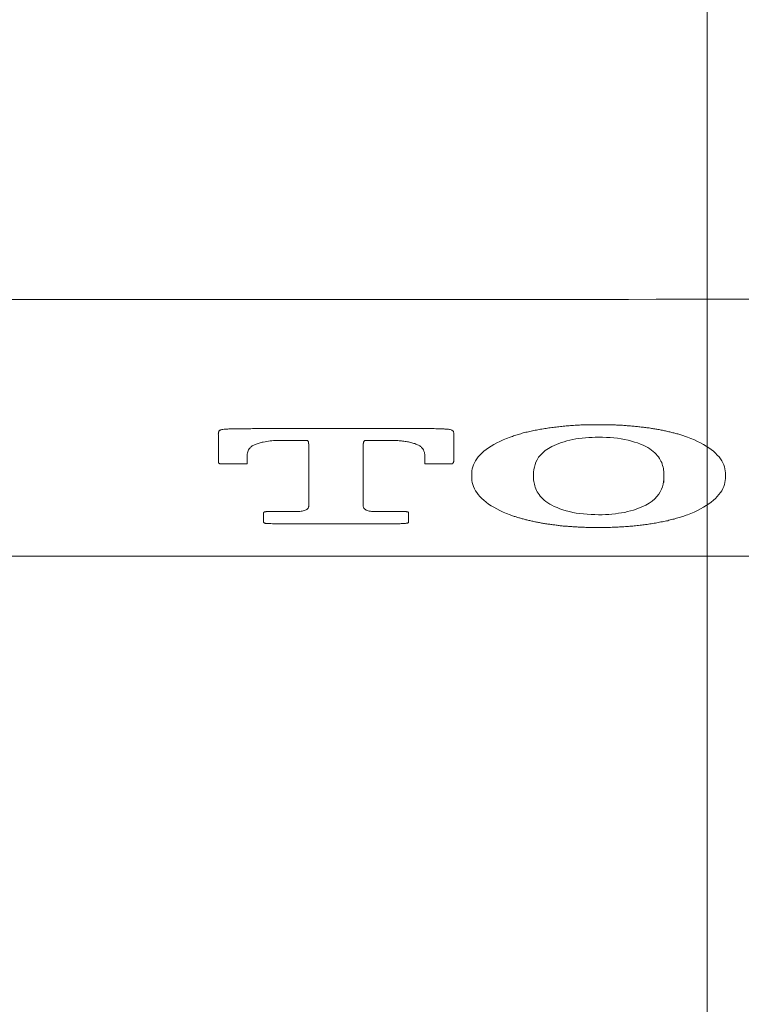
# Model space of a CAD drawing. Units: millimetres. Extents: x 0 to 250, y -250 to 0.
# Drawn here: x 181 to 181, y -173 to -172 of the extents above; entities that cross this region are included whole.
import ezdxf

# ---------------------------------------------------------------- set-up
doc = ezdxf.new("R2010")
doc.units = ezdxf.units.MM
doc.header["$MEASUREMENT"] = 0
doc.linetypes.add('AI-Linetype-14', pattern=[14.796746, 9.248015, -1.849577, 1.849577, -1.849577])
doc.layers.add('Layer 1', color=7, linetype='Continuous', lineweight=0)

# ---------------------------------------------------------------- blocks, each defined once
blk = doc.blocks.new('Block_4')
at = {"layer": 'Layer 1', "color": 18, "linetype": 'AI-Linetype-14', "lineweight": 9, "true_color": 0x000000}
blk.add_line((181.2597, -110.7551), (181.2597, -223.5726), dxfattribs=at)
at = {"layer": 'Layer 1', "color": 18, "lineweight": 18, "true_color": 0x000000}
for points in [[(181.0561, -172.2721), (181.0524, -172.2736), (181.0488, -172.2749), (181.0456, -172.2766), (181.0423, -172.278), (181.0393, -172.2797), (181.0365, -172.2815), (181.0339, -172.2832), (181.0313, -172.285), (181.029, -172.2868), (181.0269, -172.2887), (181.0249, -172.2907), (181.0232, -172.2926), (181.0217, -172.2947), (181.0203, -172.2966), (181.0192, -172.2987), (181.0183, -172.3007), (181.0175, -172.3028), (181.0169, -172.3049), (181.0166, -172.3071), (181.0165, -172.3092)], [(181.0804, -172.3107), (181.0804, -172.3082), (181.0807, -172.3056), (181.0812, -172.3031), (181.0819, -172.3006), (181.0828, -172.2981), (181.0841, -172.2956), (181.0856, -172.293), (181.0876, -172.2907), (181.0898, -172.2883), (181.0925, -172.2859), (181.0957, -172.2838), (181.0991, -172.2818)], [(181.0991, -172.2818), (181.1015, -172.2807), (181.1039, -172.2797), (181.1064, -172.2786), (181.1091, -172.2778), (181.1119, -172.2769), (181.1149, -172.276), (181.1178, -172.2752), (181.1209, -172.2746), (181.1241, -172.274), (181.1273, -172.2736), (181.1306, -172.2732), (181.134, -172.2729), (181.1374, -172.2726), (181.1408, -172.2724), (181.1442, -172.2723), (181.1476, -172.2723)], [(181.1476, -172.2723), (181.1517, -172.2723), (181.1557, -172.2724), (181.1595, -172.2727), (181.1634, -172.273), (181.1672, -172.2734), (181.1709, -172.274), (181.1745, -172.2746), (181.1781, -172.2754), (181.1815, -172.2763), (181.1847, -172.2772), (181.1879, -172.2782), (181.191, -172.2794), (181.1936, -172.2806), (181.1963, -172.2818)], [(181.1963, -172.2818), (181.1985, -172.2829), (181.2006, -172.2843), (181.2024, -172.2856), (181.204, -172.2869), (181.2057, -172.2883), (181.207, -172.2896), (181.2083, -172.2911), (181.2094, -172.2926), (181.2104, -172.2941), (181.2113, -172.2956), (181.212, -172.297), (181.2128, -172.2985), (181.2134, -172.3), (181.2138, -172.3015), (181.2143, -172.3031), (181.2146, -172.3046), (181.2147, -172.3061), (181.215, -172.3077), (181.215, -172.3092), (181.215, -172.3107)], [(181.2787, -172.3092), (181.2785, -172.307), (181.2782, -172.3049), (181.2778, -172.3028), (181.277, -172.3007), (181.2761, -172.2987), (181.2749, -172.2966), (181.2736, -172.2947), (181.2721, -172.2926), (181.2703, -172.2907), (181.2684, -172.2887), (181.2663, -172.2868), (181.264, -172.285), (181.2616, -172.2832), (181.2589, -172.2815), (181.256, -172.2797), (181.253, -172.278), (181.2499, -172.2766), (181.2466, -172.2749), (181.243, -172.2736), (181.2395, -172.2721)], [(181.0165, -172.3092), (181.0165, -172.3105), (181.0165, -172.312)], [(181.0165, -172.312), (181.0165, -172.3135), (181.0165, -172.315)], [(181.0804, -172.3134), (181.0804, -172.312), (181.0804, -172.3107)], [(181.215, -172.3107), (181.215, -172.312), (181.215, -172.3134)], [(181.2787, -172.312), (181.2787, -172.3105), (181.2787, -172.3092)], [(181.2787, -172.3148), (181.2787, -172.3134), (181.2787, -172.312)], [(181.0165, -172.315), (181.0166, -172.3171), (181.0169, -172.3191), (181.0175, -172.3212), (181.0183, -172.3233), (181.0192, -172.3255), (181.0203, -172.3276), (181.0217, -172.3295), (181.0232, -172.3316), (181.0249, -172.3335), (181.0269, -172.3356), (181.029, -172.3374), (181.0313, -172.3393), (181.0339, -172.3413), (181.0365, -172.343), (181.0393, -172.3447), (181.0425, -172.3464), (181.0456, -172.3479), (181.049, -172.3496), (181.0524, -172.351), (181.0561, -172.3525)], [(181.0991, -172.3424), (181.0971, -172.3413), (181.095, -172.3401), (181.093, -172.3387), (181.0914, -172.3374), (181.0898, -172.3359), (181.0884, -172.3346), (181.0871, -172.3331), (181.0861, -172.3316), (181.085, -172.3301), (181.0841, -172.3286), (181.0833, -172.3272), (181.0827, -172.3255), (181.0821, -172.324), (181.0816, -172.3226), (181.0812, -172.3209), (181.0809, -172.3194), (181.0806, -172.318), (181.0804, -172.3163), (181.0804, -172.3148), (181.0804, -172.3134)], [(181.215, -172.3134), (181.215, -172.3159), (181.2147, -172.3184), (181.2143, -172.3209), (181.2135, -172.3234), (181.2126, -172.3261), (181.2113, -172.3286), (181.2098, -172.331), (181.2079, -172.3335), (181.2057, -172.3359), (181.203, -172.3383), (181.1999, -172.3404), (181.1963, -172.3424)], [(181.2395, -172.3524), (181.243, -172.351), (181.2465, -172.3496), (181.2499, -172.3479), (181.253, -172.3463), (181.256, -172.3447), (181.2588, -172.3429), (181.2614, -172.3411), (181.264, -172.3393), (181.2663, -172.3374), (181.2684, -172.3355), (181.2703, -172.3335), (181.272, -172.3316), (181.2736, -172.3295), (181.2749, -172.3275), (181.276, -172.3254), (181.277, -172.3233), (181.2778, -172.3212), (181.2782, -172.3191), (181.2785, -172.3171), (181.2787, -172.3148)], [(181.1476, -172.3524), (181.1438, -172.3522), (181.1398, -172.3522), (181.1359, -172.3519), (181.1321, -172.3515), (181.1282, -172.351), (181.1245, -172.3506), (181.1209, -172.3499), (181.1174, -172.3491), (181.114, -172.3482), (181.1107, -172.3472), (181.1076, -172.3461), (181.1046, -172.345), (181.1018, -172.3438), (181.0991, -172.3424)], [(181.1963, -172.3424), (181.1941, -172.3436), (181.1916, -172.3447), (181.189, -172.3457), (181.1864, -172.3467), (181.1836, -172.3476), (181.1807, -172.3484), (181.1776, -172.3491), (181.1747, -172.3499), (181.1714, -172.3505), (181.1681, -172.3509), (181.1649, -172.3513), (181.1614, -172.3518), (181.158, -172.3521), (181.1546, -172.3522), (181.1512, -172.3524), (181.1476, -172.3524)]]:
    blk.add_lwpolyline(points, dxfattribs=at)
for points, knots in [([(177.637, -172.1352), (178.2463, -172.1335), (178.8557, -172.1321), (179.465, -172.131), (180.0744, -172.1301), (180.6836, -172.13), (181.2929, -172.1297)], [0, 0, 0, 0, 1, 1, 1, 2, 2, 2, 2]), ([(181.2929, -172.1297), (182.3797, -172.1306), (183.4665, -172.1313), (184.5533, -172.1341), (185.6401, -172.1368), (186.7269, -172.1413), (187.8137, -172.1472), (188.3571, -172.1502), (188.9004, -172.1534), (189.4439, -172.157), (189.9872, -172.1607), (190.5307, -172.1647), (191.074, -172.1691), (191.6173, -172.1734), (192.1608, -172.1782), (192.7041, -172.1834), (193.2475, -172.1886), (193.7909, -172.1942), (194.3343, -172.1999)], [0, 0, 0, 0, 1, 1, 1, 2, 2, 2, 3, 3, 3, 4, 4, 4, 5, 5, 5, 6, 6, 6, 6]), ([(181.1476, -172.2594), (181.1457, -172.2594), (181.1436, -172.2594), (181.1416, -172.2594), (181.1395, -172.2594), (181.1374, -172.2594), (181.1355, -172.2595), (181.1334, -172.2595), (181.1313, -172.2596), (181.1293, -172.2596), (181.1272, -172.2598), (181.1252, -172.2599), (181.1232, -172.2599), (181.1211, -172.2601), (181.1192, -172.2602), (181.1171, -172.2604), (181.115, -172.2605), (181.1131, -172.2607), (181.111, -172.261), (181.1091, -172.2611), (181.107, -172.2613), (181.1051, -172.2616), (181.1031, -172.2617), (181.1011, -172.262), (181.0991, -172.2623), (181.0972, -172.2625), (181.0953, -172.2628), (181.0933, -172.2631), (181.0914, -172.2634), (181.0895, -172.2637), (181.0876, -172.2641), (181.0856, -172.2644), (181.0839, -172.2647), (181.0819, -172.2651), (181.0801, -172.2654), (181.0782, -172.2659), (181.0764, -172.2663), (181.0747, -172.2666), (181.0729, -172.2671), (181.0711, -172.2675), (181.0693, -172.268), (181.0675, -172.2684), (181.0659, -172.269), (181.0641, -172.2694), (181.0625, -172.27), (181.0609, -172.2705), (181.0592, -172.2711), (181.0576, -172.2717), (181.0561, -172.2721)], [0, 0, 0, 0, 1, 1, 1, 2, 2, 2, 3, 3, 3, 4, 4, 4, 5, 5, 5, 6, 6, 6, 7, 7, 7, 8, 8, 8, 9, 9, 9, 10, 10, 10, 11, 11, 11, 12, 12, 12, 13, 13, 13, 14, 14, 14, 15, 15, 15, 16, 16, 16, 16]), ([(181.2395, -172.2721), (181.2382, -172.2717), (181.2368, -172.2712), (181.2356, -172.2708), (181.2343, -172.2703), (181.233, -172.27), (181.2316, -172.2696), (181.2303, -172.2691), (181.229, -172.2687), (181.2276, -172.2684), (181.2261, -172.268), (181.2248, -172.2677), (181.2233, -172.2674), (181.222, -172.2669), (181.2205, -172.2666), (181.219, -172.2663), (181.2175, -172.2659), (181.2162, -172.2656), (181.2147, -172.2653), (181.2132, -172.265), (181.2117, -172.2647), (181.2101, -172.2644), (181.2086, -172.2641), (181.2071, -172.264), (181.2057, -172.2637), (181.204, -172.2634), (181.2025, -172.2632), (181.2011, -172.2629), (181.1994, -172.2626), (181.1978, -172.2625), (181.1963, -172.2623), (181.1947, -172.262), (181.1932, -172.2619), (181.1916, -172.2617), (181.1899, -172.2614), (181.1883, -172.2613), (181.1868, -172.2611), (181.1852, -172.261), (181.1836, -172.2608), (181.1819, -172.2607), (181.1803, -172.2605), (181.1787, -172.2604), (181.1772, -172.2604), (181.1755, -172.2602), (181.1739, -172.2601), (181.1723, -172.2599), (181.1706, -172.2599), (181.169, -172.2598), (181.1674, -172.2598), (181.1657, -172.2596), (181.1641, -172.2596), (181.1625, -172.2595), (181.1609, -172.2595), (181.1592, -172.2595), (181.1576, -172.2594), (181.156, -172.2594), (181.1543, -172.2594), (181.1527, -172.2594), (181.1511, -172.2594), (181.1494, -172.2594), (181.1476, -172.2594)], [0, 0, 0, 0, 1, 1, 1, 2, 2, 2, 3, 3, 3, 4, 4, 4, 5, 5, 5, 6, 6, 6, 7, 7, 7, 8, 8, 8, 9, 9, 9, 10, 10, 10, 11, 11, 11, 12, 12, 12, 13, 13, 13, 14, 14, 14, 15, 15, 15, 16, 16, 16, 17, 17, 17, 18, 18, 18, 19, 19, 19, 20, 20, 20, 20]), ([(180.926, -172.3616), (180.9273, -172.3616), (180.9285, -172.3616), (180.9297, -172.3616), (180.931, -172.3616), (180.9322, -172.3616), (180.9334, -172.3616), (180.9347, -172.3616), (180.9359, -172.3616), (180.9371, -172.3616), (180.9383, -172.3616), (180.9396, -172.3616), (180.9408, -172.3616), (180.9414, -172.3616), (180.942, -172.3616), (180.9426, -172.3616), (180.9433, -172.3614), (180.9439, -172.3614), (180.9445, -172.3614), (180.9451, -172.3614), (180.9457, -172.3614), (180.9463, -172.3614), (180.9469, -172.3614), (180.9475, -172.3613), (180.9481, -172.3613), (180.9485, -172.3613), (180.949, -172.3611), (180.9494, -172.3611), (180.9497, -172.3611), (180.95, -172.361), (180.9503, -172.3608), (180.9506, -172.3607), (180.9508, -172.3605), (180.9509, -172.3604), (180.9509, -172.3602), (180.9511, -172.3599), (180.9511, -172.3598), (180.9511, -172.3596), (180.9511, -172.3594), (180.9511, -172.3592), (180.9511, -172.3591), (180.9511, -172.3589), (180.9511, -172.3586), (180.9511, -172.3585), (180.9511, -172.3582), (180.9511, -172.358), (180.9511, -172.3577), (180.9511, -172.3574), (180.9511, -172.3573), (180.9511, -172.357), (180.9511, -172.3567), (180.9511, -172.3565), (180.9511, -172.3562), (180.9511, -172.3559), (180.9511, -172.3558), (180.9511, -172.3555), (180.9511, -172.3552), (180.9511, -172.355), (180.9511, -172.3548), (180.9511, -172.3545), (180.9511, -172.3543), (180.9511, -172.354), (180.9511, -172.3537), (180.9511, -172.3534), (180.9511, -172.3531), (180.9511, -172.3528), (180.9511, -172.3527), (180.9511, -172.3524), (180.9511, -172.3521), (180.9511, -172.3518), (180.9511, -172.3515), (180.9509, -172.3512), (180.9511, -172.3509), (180.9511, -172.3506), (180.9511, -172.3503), (180.9511, -172.35), (180.9509, -172.3497), (180.9506, -172.3496), (180.9503, -172.3494), (180.95, -172.3493), (180.9497, -172.3493), (180.9494, -172.3493), (180.9491, -172.3493), (180.9488, -172.3491), (180.9485, -172.3491), (180.9482, -172.3491), (180.9478, -172.3491), (180.9475, -172.3491), (180.9472, -172.3491), (180.9469, -172.3491), (180.9466, -172.3491), (180.9457, -172.3491), (180.945, -172.3491), (180.9441, -172.3491), (180.9433, -172.3491), (180.9425, -172.3491), (180.9416, -172.3491), (180.9408, -172.3491), (180.9399, -172.3491), (180.939, -172.3491), (180.9383, -172.3491), (180.9374, -172.3491), (180.9367, -172.3491), (180.9353, -172.3491), (180.9341, -172.3491), (180.9328, -172.3491), (180.9316, -172.3491), (180.9303, -172.3491), (180.9291, -172.3491), (180.9278, -172.3491), (180.9266, -172.3491), (180.9254, -172.3491), (180.9241, -172.3491), (180.9229, -172.3491), (180.9215, -172.3491), (180.9208, -172.3491), (180.9199, -172.3491), (180.919, -172.3491), (180.9183, -172.3491), (180.9174, -172.3491), (180.9166, -172.3491), (180.9158, -172.3491), (180.9149, -172.3491), (180.9141, -172.349), (180.9132, -172.349), (180.9125, -172.3488), (180.9116, -172.3487), (180.9109, -172.3487), (180.9101, -172.3484), (180.9094, -172.3482), (180.9088, -172.3481), (180.9082, -172.3478), (180.9074, -172.3475), (180.907, -172.3472), (180.9064, -172.3469), (180.906, -172.3466), (180.9057, -172.3463), (180.9052, -172.346), (180.9049, -172.3456), (180.9048, -172.3453), (180.9045, -172.3448), (180.9045, -172.3445), (180.9043, -172.3441), (180.9043, -172.3438), (180.9043, -172.3433), (180.9042, -172.343), (180.9042, -172.3426), (180.9042, -172.3423), (180.9042, -172.3418), (180.9042, -172.3414), (180.9043, -172.3411), (180.9043, -172.3404), (180.9043, -172.3396), (180.9043, -172.3389), (180.9043, -172.3381), (180.9043, -172.3374), (180.9043, -172.3367), (180.9042, -172.3359), (180.9042, -172.3352), (180.9043, -172.3344), (180.9043, -172.3337), (180.9043, -172.3329), (180.9043, -172.3322), (180.9043, -172.33), (180.9043, -172.3276), (180.9043, -172.3254), (180.9043, -172.3232), (180.9043, -172.3209), (180.9043, -172.3187), (180.9043, -172.3169), (180.9043, -172.315), (180.9043, -172.3132), (180.9042, -172.3113), (180.9042, -172.3095), (180.9042, -172.3076), (180.9042, -172.3058), (180.9042, -172.304), (180.9042, -172.3021), (180.9042, -172.3003), (180.9042, -172.2984), (180.9042, -172.2966), (180.9042, -172.2954), (180.9042, -172.2944), (180.9042, -172.2933), (180.9042, -172.2921), (180.9042, -172.2911), (180.9042, -172.2899), (180.9042, -172.2889), (180.9042, -172.2877), (180.9042, -172.2867), (180.9042, -172.2856), (180.9042, -172.2844), (180.9043, -172.2834), (180.9043, -172.2829), (180.9043, -172.2826), (180.9043, -172.2822), (180.9043, -172.2819), (180.9043, -172.2815), (180.9043, -172.2812), (180.9043, -172.2807), (180.9043, -172.2804), (180.9043, -172.28), (180.9043, -172.2797), (180.9043, -172.2794), (180.9043, -172.2789), (180.9045, -172.2788), (180.9045, -172.2785), (180.9045, -172.2782), (180.9045, -172.278), (180.9045, -172.2778), (180.9046, -172.2776), (180.9046, -172.2773), (180.9046, -172.2772), (180.9048, -172.2769), (180.9048, -172.2767), (180.9049, -172.2764), (180.9051, -172.2763), (180.9052, -172.2761), (180.9052, -172.2761), (180.9054, -172.276), (180.9055, -172.2758), (180.9057, -172.2758), (180.9058, -172.2758), (180.906, -172.2757), (180.9061, -172.2757), (180.9063, -172.2757), (180.9064, -172.2755), (180.9067, -172.2755), (180.9068, -172.2755), (180.907, -172.2755), (180.9073, -172.2755), (180.9074, -172.2755), (180.9077, -172.2755), (180.9079, -172.2755), (180.9082, -172.2755), (180.9088, -172.2755), (180.9094, -172.2755), (180.9101, -172.2755), (180.9107, -172.2755), (180.9113, -172.2755), (180.912, -172.2755), (180.9126, -172.2755), (180.9132, -172.2755), (180.914, -172.2755), (180.9146, -172.2755), (180.9152, -172.2755), (180.9158, -172.2755), (180.9169, -172.2755), (180.918, -172.2755), (180.919, -172.2755), (180.9201, -172.2755), (180.9211, -172.2755), (180.9223, -172.2755), (180.9233, -172.2755), (180.9244, -172.2755), (180.9254, -172.2755), (180.9264, -172.2755), (180.9275, -172.2755), (180.9287, -172.2755), (180.9303, -172.2755), (180.9321, -172.2755), (180.9337, -172.2755), (180.9353, -172.2755), (180.9371, -172.2755), (180.9387, -172.2757), (180.9405, -172.2758), (180.9422, -172.276), (180.9438, -172.2761), (180.9454, -172.2763), (180.9471, -172.2766), (180.9487, -172.2767), (180.9503, -172.277), (180.9518, -172.2773), (180.9534, -172.2778), (180.9548, -172.278), (180.9563, -172.2785), (180.9577, -172.2789), (180.9589, -172.2794), (180.9601, -172.2798), (180.9613, -172.2804), (180.9622, -172.281), (180.9632, -172.2816), (180.964, -172.2823), (180.9647, -172.2829), (180.9653, -172.2835), (180.9659, -172.2844), (180.9663, -172.285), (180.9666, -172.2858), (180.9669, -172.2865), (180.9672, -172.2871), (180.9674, -172.2877), (180.9675, -172.2881), (180.9677, -172.2887), (180.9677, -172.2893), (180.9678, -172.2899), (180.9678, -172.2904), (180.9678, -172.291), (180.968, -172.2915), (180.968, -172.2921), (180.968, -172.2926), (180.968, -172.2932), (180.968, -172.2936), (180.968, -172.2939), (180.968, -172.2944), (180.968, -172.2947), (180.968, -172.2951), (180.968, -172.2954), (180.968, -172.2959), (180.968, -172.2961), (180.968, -172.2966), (180.968, -172.2969), (180.968, -172.2973), (180.968, -172.2976), (180.968, -172.2978), (180.968, -172.2979), (180.968, -172.2981), (180.968, -172.2982), (180.968, -172.2984), (180.968, -172.2985), (180.968, -172.2987), (180.9678, -172.2988), (180.9678, -172.299), (180.9678, -172.2991), (180.9678, -172.2993), (180.968, -172.2994), (180.968, -172.2994), (180.968, -172.2994), (180.9681, -172.2996), (180.9681, -172.2996), (180.9683, -172.2996), (180.9683, -172.2997), (180.9684, -172.2997), (180.9686, -172.2997), (180.9687, -172.2997), (180.9689, -172.2997), (180.969, -172.2997), (180.9692, -172.2997), (180.9693, -172.2997), (180.9695, -172.2997), (180.9696, -172.2997), (180.9698, -172.2997), (180.9699, -172.2997), (180.9701, -172.2997), (180.9703, -172.2999), (180.9706, -172.2999), (180.9709, -172.2999), (180.9712, -172.2999), (180.9715, -172.2999), (180.9718, -172.2999), (180.9721, -172.2999), (180.9726, -172.2999), (180.9729, -172.2999), (180.9732, -172.2999), (180.9735, -172.2999), (180.9738, -172.2999), (180.9744, -172.2999), (180.9751, -172.2999), (180.9757, -172.2999), (180.9763, -172.2999), (180.9769, -172.2999), (180.9776, -172.2999), (180.9782, -172.2999), (180.9788, -172.2999), (180.9794, -172.2999), (180.9801, -172.2999), (180.9807, -172.2999), (180.9813, -172.2999), (180.9821, -172.2999), (180.9827, -172.2999), (180.9833, -172.2999), (180.9839, -172.2999), (180.9846, -172.2999), (180.9852, -172.2999), (180.9858, -172.2999), (180.9864, -172.2999), (180.9871, -172.2999), (180.9877, -172.2999), (180.9883, -172.2999), (180.9889, -172.2999), (180.9896, -172.2999), (180.9902, -172.2997), (180.9908, -172.2997), (180.9914, -172.2999), (180.9922, -172.2999), (180.9928, -172.2999), (180.9933, -172.2999), (180.9941, -172.2999), (180.9948, -172.2997), (180.9953, -172.2997), (180.9959, -172.2997), (180.9965, -172.2996), (180.9968, -172.2994), (180.9971, -172.2991), (180.9974, -172.2988), (180.9975, -172.2987), (180.9975, -172.2982), (180.9976, -172.2979), (180.9976, -172.2978), (180.9978, -172.2975), (180.9978, -172.2972), (180.9978, -172.2969), (180.9978, -172.2966), (180.9978, -172.2963), (180.9978, -172.296), (180.9978, -172.2956), (180.9978, -172.2953), (180.9978, -172.295), (180.9978, -172.2945), (180.9978, -172.2942), (180.9978, -172.2938), (180.9978, -172.2935), (180.9978, -172.293), (180.9978, -172.2927), (180.9978, -172.2923), (180.9978, -172.292), (180.9978, -172.2908), (180.9978, -172.2898), (180.9978, -172.2887), (180.9978, -172.2875), (180.9978, -172.2865), (180.9978, -172.2855), (180.9978, -172.2844), (180.9978, -172.2835), (180.9978, -172.2826), (180.9978, -172.2818), (180.9978, -172.2809), (180.9978, -172.28), (180.9978, -172.2791), (180.9978, -172.278), (180.9978, -172.2772), (180.9978, -172.2763), (180.9978, -172.2754), (180.9978, -172.2745), (180.9978, -172.2739), (180.9978, -172.2734), (180.9978, -172.2729), (180.9978, -172.2723), (180.9978, -172.2718), (180.9978, -172.2712), (180.9978, -172.2706), (180.9978, -172.2702), (180.9978, -172.2696), (180.9978, -172.269), (180.9978, -172.2686), (180.9978, -172.268), (180.9978, -172.2677), (180.9978, -172.2674), (180.9976, -172.2671), (180.9976, -172.2669), (180.9975, -172.2666), (180.9975, -172.2663), (180.9972, -172.266), (180.9971, -172.2657), (180.9968, -172.2656), (180.9965, -172.2653), (180.9962, -172.265), (180.9957, -172.2648), (180.9953, -172.2647), (180.9948, -172.2645), (180.9942, -172.2644), (180.9936, -172.2642), (180.993, -172.2642), (180.9925, -172.2641), (180.9919, -172.264), (180.9913, -172.264), (180.9907, -172.264), (180.9901, -172.2638), (180.9895, -172.2638), (180.9887, -172.2638), (180.9876, -172.2637), (180.9864, -172.2637), (180.985, -172.2635), (180.9839, -172.2635), (180.9825, -172.2635), (180.9813, -172.2635), (180.98, -172.2635), (180.9788, -172.2635), (180.9776, -172.2634), (180.9763, -172.2634), (180.9751, -172.2634), (180.9738, -172.2634), (180.9712, -172.2634), (180.9687, -172.2634), (180.9662, -172.2634), (180.9637, -172.2634), (180.9613, -172.2634), (180.9588, -172.2634), (180.9563, -172.2634), (180.9537, -172.2634), (180.9512, -172.2634), (180.9487, -172.2634), (180.9462, -172.2634), (180.9436, -172.2634), (180.9336, -172.2634), (180.9236, -172.2634), (180.9135, -172.2634), (180.9034, -172.2634), (180.8935, -172.2634), (180.8834, -172.2634), (180.8784, -172.2634), (180.8733, -172.2634), (180.8683, -172.2634), (180.8632, -172.2634), (180.8583, -172.2634), (180.8533, -172.2634), (180.8482, -172.2634), (180.8432, -172.2634), (180.8382, -172.2634), (180.8331, -172.2634), (180.8281, -172.2634), (180.8232, -172.2634), (180.8206, -172.2634), (180.8181, -172.2634), (180.8156, -172.2634), (180.8131, -172.2634), (180.8106, -172.2634), (180.808, -172.2634), (180.8055, -172.2634), (180.803, -172.2634), (180.8005, -172.2634), (180.7979, -172.2634), (180.7954, -172.2634), (180.7929, -172.2634), (180.7908, -172.2634), (180.7887, -172.2634), (180.7867, -172.2635), (180.7846, -172.2635), (180.7825, -172.2635), (180.7804, -172.2635), (180.7784, -172.2635), (180.7763, -172.2635), (180.7742, -172.2635), (180.772, -172.2635), (180.7699, -172.2635), (180.7678, -172.2637), (180.7671, -172.2637), (180.7662, -172.2637), (180.7653, -172.2637), (180.7646, -172.2638), (180.7637, -172.2638), (180.7629, -172.2638), (180.762, -172.264), (180.7613, -172.264), (180.7604, -172.2641), (180.7597, -172.2641), (180.7588, -172.2642), (180.758, -172.2644), (180.7577, -172.2645), (180.7573, -172.2647), (180.757, -172.2647), (180.7567, -172.2648), (180.7564, -172.265), (180.7561, -172.2651), (180.7558, -172.2653), (180.7557, -172.2654), (180.7554, -172.2656), (180.7552, -172.2657), (180.7551, -172.2659), (180.7549, -172.266), (180.7549, -172.2663), (180.7548, -172.2665), (180.7548, -172.2666), (180.7546, -172.2668), (180.7546, -172.2669), (180.7546, -172.2672), (180.7545, -172.2675), (180.7545, -172.2681), (180.7545, -172.2686), (180.7543, -172.269), (180.7545, -172.2694), (180.7545, -172.2699), (180.7545, -172.2703), (180.7545, -172.2708), (180.7545, -172.2712), (180.7545, -172.2717), (180.7545, -172.2721), (180.7545, -172.2726), (180.7545, -172.2734), (180.7545, -172.2743), (180.7545, -172.2752), (180.7545, -172.2761), (180.7545, -172.277), (180.7545, -172.2779), (180.7545, -172.2788), (180.7545, -172.2797), (180.7545, -172.2806), (180.7545, -172.2815), (180.7545, -172.2823), (180.7545, -172.2832), (180.7545, -172.2841), (180.7545, -172.285), (180.7545, -172.2859), (180.7545, -172.2868), (180.7545, -172.2877), (180.7545, -172.2886), (180.7545, -172.2895), (180.7545, -172.2904), (180.7545, -172.2913), (180.7545, -172.2921), (180.7545, -172.293), (180.7545, -172.2941), (180.7545, -172.2944), (180.7545, -172.2947), (180.7545, -172.2951), (180.7545, -172.2954), (180.7545, -172.2959), (180.7545, -172.2961), (180.7545, -172.2966), (180.7545, -172.2969), (180.7545, -172.2972), (180.7545, -172.2976), (180.7546, -172.2979), (180.7546, -172.2984), (180.7548, -172.2985), (180.7548, -172.2987), (180.7548, -172.2987), (180.7549, -172.2988), (180.7549, -172.299), (180.7551, -172.2991), (180.7552, -172.2993), (180.7554, -172.2994), (180.7555, -172.2994), (180.7558, -172.2996), (180.7561, -172.2997), (180.7563, -172.2997), (180.7566, -172.2997), (180.757, -172.2999), (180.7573, -172.2999), (180.7576, -172.2999), (180.758, -172.2999), (180.7583, -172.2999), (180.7586, -172.2999), (180.7591, -172.2999), (180.7594, -172.2999), (180.7597, -172.2999), (180.7601, -172.2999), (180.7604, -172.2999), (180.7607, -172.2999), (180.7612, -172.2999), (180.7614, -172.2999), (180.7617, -172.2999), (180.7622, -172.2999), (180.7625, -172.2999), (180.7634, -172.2999), (180.7641, -172.2999), (180.765, -172.2999), (180.7658, -172.2999), (180.7666, -172.2999), (180.7675, -172.2999), (180.7683, -172.2999), (180.7692, -172.2999), (180.7699, -172.2999), (180.7708, -172.2999), (180.7717, -172.2999), (180.7724, -172.2999), (180.773, -172.2999), (180.7738, -172.2999), (180.7744, -172.2999), (180.7749, -172.2999), (180.7755, -172.2999), (180.7761, -172.2999), (180.7767, -172.2999), (180.7775, -172.2999), (180.7781, -172.2999), (180.7787, -172.2999), (180.7793, -172.2999), (180.7798, -172.2999), (180.7801, -172.2999), (180.7804, -172.2999), (180.7807, -172.2999), (180.7809, -172.2999), (180.7812, -172.2999), (180.7815, -172.2999), (180.7818, -172.2999), (180.7819, -172.2999), (180.7822, -172.2999), (180.7825, -172.2999), (180.7828, -172.2999), (180.783, -172.2999), (180.7831, -172.2999), (180.7834, -172.2999), (180.7836, -172.2999), (180.7837, -172.2997), (180.7839, -172.2997), (180.784, -172.2997), (180.784, -172.2997), (180.7841, -172.2996), (180.7841, -172.2996), (180.7843, -172.2996), (180.7843, -172.2994), (180.7843, -172.2994), (180.7843, -172.2993), (180.7843, -172.2991), (180.7843, -172.2991), (180.7843, -172.299), (180.7843, -172.299), (180.7843, -172.2988), (180.7843, -172.2987), (180.7843, -172.2987), (180.7843, -172.2985), (180.7843, -172.2985), (180.7843, -172.2984), (180.7843, -172.2982), (180.7843, -172.2981), (180.7843, -172.2979), (180.7843, -172.2978), (180.7843, -172.2975), (180.7843, -172.2973), (180.7843, -172.2972), (180.7843, -172.297), (180.7843, -172.2969), (180.7843, -172.2966), (180.7843, -172.2964), (180.7843, -172.2963), (180.7843, -172.2961), (180.7843, -172.2956), (180.7843, -172.295), (180.7843, -172.2945), (180.7843, -172.2939), (180.7843, -172.2933), (180.7843, -172.2929), (180.7843, -172.2923), (180.7843, -172.2918), (180.7843, -172.2913), (180.7844, -172.2907), (180.7844, -172.2902), (180.7844, -172.2896), (180.7846, -172.2889), (180.7847, -172.2881), (180.7849, -172.2875), (180.7852, -172.2868), (180.7855, -172.2861), (180.7858, -172.2853), (180.7862, -172.2846), (180.7867, -172.2838), (180.7873, -172.2832), (180.7879, -172.2825), (180.7886, -172.2819), (180.7895, -172.2813), (180.7905, -172.2807), (180.7916, -172.2801), (180.7926, -172.2797), (180.7939, -172.2792), (180.7953, -172.2788), (180.7966, -172.2783), (180.7979, -172.2779), (180.7994, -172.2776), (180.8009, -172.2773), (180.8033, -172.2769), (180.8057, -172.2764), (180.808, -172.2761), (180.8104, -172.2758), (180.8129, -172.2757), (180.8153, -172.2755), (180.8166, -172.2755), (180.8178, -172.2755), (180.819, -172.2755), (180.8203, -172.2755), (180.8215, -172.2755), (180.8227, -172.2755), (180.8241, -172.2755), (180.8252, -172.2755), (180.8264, -172.2755), (180.8278, -172.2755), (180.829, -172.2755), (180.8301, -172.2755), (180.831, -172.2755), (180.8319, -172.2755), (180.8327, -172.2755), (180.8336, -172.2755), (180.8343, -172.2755), (180.8352, -172.2755), (180.8359, -172.2755), (180.8368, -172.2755), (180.8377, -172.2755), (180.8385, -172.2755), (180.8393, -172.2755), (180.8401, -172.2755), (180.8405, -172.2755), (180.841, -172.2755), (180.8414, -172.2755), (180.8417, -172.2755), (180.8422, -172.2755), (180.8426, -172.2755), (180.843, -172.2755), (180.8435, -172.2755), (180.8438, -172.2755), (180.8442, -172.2755), (180.8447, -172.2755), (180.8451, -172.2755), (180.8453, -172.2755), (180.8454, -172.2755), (180.8457, -172.2755), (180.8459, -172.2755), (180.846, -172.2757), (180.8462, -172.2757), (180.8463, -172.2757), (180.8465, -172.2758), (180.8466, -172.2758), (180.8468, -172.276), (180.8469, -172.276), (180.8471, -172.2761), (180.8471, -172.2761), (180.8472, -172.2763), (180.8472, -172.2764), (180.8472, -172.2764), (180.8474, -172.2766), (180.8474, -172.2766), (180.8475, -172.2769), (180.8475, -172.277), (180.8476, -172.2773), (180.8476, -172.2775), (180.8476, -172.2778), (180.8478, -172.2779), (180.8478, -172.2782), (180.8478, -172.2783), (180.8478, -172.2786), (180.8478, -172.2788), (180.8478, -172.2791), (180.8479, -172.2792), (180.8479, -172.28), (180.8479, -172.2807), (180.8479, -172.2815), (180.8479, -172.2822), (180.8479, -172.2829), (180.8479, -172.2837), (180.8479, -172.2843), (180.8479, -172.285), (180.8479, -172.2858), (180.8479, -172.2865), (180.8479, -172.2872), (180.8479, -172.288), (180.8479, -172.289), (180.8479, -172.2901), (180.8479, -172.2913), (180.8479, -172.2923), (180.8479, -172.2933), (180.8479, -172.2945), (180.8479, -172.2956), (180.8479, -172.2966), (180.8479, -172.2978), (180.8479, -172.2988), (180.8479, -172.2999), (180.8479, -172.301), (180.8479, -172.3028), (180.8479, -172.3046), (180.8479, -172.3064), (180.8479, -172.3083), (180.8479, -172.3101), (180.8479, -172.3119), (180.8479, -172.3137), (180.8479, -172.3156), (180.8479, -172.3174), (180.8479, -172.3191), (180.8479, -172.3209), (180.8479, -172.3229), (180.8479, -172.3239), (180.8479, -172.3251), (180.8479, -172.3261), (180.8479, -172.3272), (180.8479, -172.3283), (180.8479, -172.3294), (180.8479, -172.3306), (180.8479, -172.3316), (180.8479, -172.3326), (180.8479, -172.3338), (180.8479, -172.3349), (180.8479, -172.3361), (180.8479, -172.3365), (180.8479, -172.3371), (180.8479, -172.3377), (180.8479, -172.3381), (180.8479, -172.3387), (180.8479, -172.3393), (180.8479, -172.3399), (180.8479, -172.3404), (180.8479, -172.341), (180.8479, -172.3415), (180.8479, -172.3421), (180.8479, -172.3426), (180.8479, -172.343), (180.8479, -172.3433), (180.8479, -172.3438), (180.8479, -172.3441), (180.8478, -172.3445), (180.8476, -172.3448), (180.8475, -172.3453), (180.8474, -172.3456), (180.8471, -172.3459), (180.8466, -172.3463), (180.8463, -172.3466), (180.8459, -172.3469), (180.8454, -172.3472), (180.8448, -172.3475), (180.8442, -172.3476), (180.8436, -172.3479), (180.8429, -172.3482), (180.8423, -172.3484), (180.8416, -172.3485), (180.8408, -172.3487), (180.8401, -172.3488), (180.8392, -172.349), (180.8385, -172.349), (180.8376, -172.3491), (180.8368, -172.3491), (180.8359, -172.3491), (180.8352, -172.3491), (180.8343, -172.3491), (180.8334, -172.3491), (180.8327, -172.3491), (180.8318, -172.3491), (180.831, -172.3491), (180.8301, -172.3491), (180.8293, -172.3491), (180.8285, -172.3491), (180.8276, -172.3491), (180.8264, -172.3491), (180.8252, -172.3491), (180.8239, -172.3491), (180.8227, -172.3491), (180.8214, -172.3491), (180.8202, -172.3491), (180.819, -172.3491), (180.8177, -172.3491), (180.8165, -172.3491), (180.8152, -172.3491), (180.814, -172.3491), (180.8128, -172.3491), (180.8114, -172.3491), (180.8103, -172.3491), (180.8089, -172.3491), (180.8077, -172.3491), (180.8066, -172.3491), (180.8052, -172.3491), (180.8049, -172.3491), (180.8046, -172.3491), (180.8043, -172.3491), (180.804, -172.3491), (180.8037, -172.3491), (180.8034, -172.3493), (180.8031, -172.3493), (180.8028, -172.3493), (180.8024, -172.3493), (180.8022, -172.3494), (180.802, -172.3494), (180.8017, -172.3496), (180.8015, -172.3496), (180.8014, -172.3497), (180.8014, -172.3499), (180.8012, -172.35), (180.8012, -172.3502), (180.8012, -172.3503), (180.8012, -172.3505), (180.8012, -172.3506), (180.8012, -172.3507), (180.8012, -172.3509), (180.8012, -172.351), (180.8012, -172.3512), (180.8012, -172.3515), (180.8012, -172.3519), (180.8012, -172.3522), (180.8012, -172.3527), (180.8012, -172.353), (180.8012, -172.3534), (180.8012, -172.3537), (180.8012, -172.3542), (180.8012, -172.3545), (180.8012, -172.3549), (180.8012, -172.3552), (180.8012, -172.3556), (180.8012, -172.3558), (180.8012, -172.3561), (180.8012, -172.3564), (180.8012, -172.3567), (180.8012, -172.357), (180.8012, -172.3573), (180.8012, -172.3576), (180.8012, -172.3579), (180.8012, -172.358), (180.8012, -172.3583), (180.8012, -172.3586), (180.8012, -172.3589), (180.8012, -172.3591), (180.8012, -172.3594), (180.8012, -172.3595), (180.8012, -172.3596), (180.8012, -172.3598), (180.8012, -172.3601), (180.8014, -172.3602), (180.8014, -172.3604), (180.8015, -172.3605), (180.8018, -172.3608), (180.802, -172.361), (180.8022, -172.361), (180.8025, -172.3611), (180.803, -172.3613), (180.8033, -172.3613), (180.8037, -172.3613), (180.8042, -172.3613), (180.8046, -172.3614), (180.8051, -172.3614), (180.8055, -172.3614), (180.806, -172.3614), (180.8063, -172.3614), (180.8067, -172.3614), (180.8071, -172.3614), (180.8082, -172.3616), (180.8092, -172.3616), (180.8103, -172.3616), (180.8113, -172.3616), (180.8123, -172.3616), (180.8135, -172.3616), (180.8146, -172.3616), (180.8156, -172.3616), (180.8166, -172.3616), (180.8177, -172.3616), (180.8187, -172.3616), (180.8198, -172.3616), (180.8223, -172.3616), (180.8248, -172.3616), (180.8273, -172.3616), (180.8298, -172.3616), (180.8324, -172.3616), (180.8349, -172.3616), (180.8401, -172.3616), (180.8451, -172.3616), (180.8502, -172.3616), (180.8552, -172.3616), (180.8603, -172.3616), (180.8653, -172.3616), (180.8678, -172.3616), (180.8703, -172.3616), (180.8729, -172.3616), (180.8754, -172.3616), (180.8779, -172.3616), (180.8804, -172.3616), (180.883, -172.3616), (180.8856, -172.3616), (180.8882, -172.3616), (180.8907, -172.3616), (180.8932, -172.3616), (180.8957, -172.3616), (180.8982, -172.3616), (180.9008, -172.3616), (180.9033, -172.3616), (180.9058, -172.3616), (180.9083, -172.3616), (180.9109, -172.3616), (180.9134, -172.3616), (180.9159, -172.3616), (180.9184, -172.3616), (180.9209, -172.3616), (180.9235, -172.3616), (180.926, -172.3616)], [0, 0, 0, 0, 1, 1, 1, 2, 2, 2, 3, 3, 3, 4, 4, 4, 5, 5, 5, 6, 6, 6, 7, 7, 7, 8, 8, 8, 9, 9, 9, 10, 10, 10, 11, 11, 11, 12, 12, 12, 13, 13, 13, 14, 14, 14, 15, 15, 15, 16, 16, 16, 17, 17, 17, 18, 18, 18, 19, 19, 19, 20, 20, 20, 21, 21, 21, 22, 22, 22, 23, 23, 23, 24, 24, 24, 25, 25, 25, 26, 26, 26, 27, 27, 27, 28, 28, 28, 29, 29, 29, 30, 30, 30, 31, 31, 31, 32, 32, 32, 33, 33, 33, 34, 34, 34, 35, 35, 35, 36, 36, 36, 37, 37, 37, 38, 38, 38, 39, 39, 39, 40, 40, 40, 41, 41, 41, 42, 42, 42, 43, 43, 43, 44, 44, 44, 45, 45, 45, 46, 46, 46, 47, 47, 47, 48, 48, 48, 49, 49, 49, 50, 50, 50, 51, 51, 51, 52, 52, 52, 53, 53, 53, 54, 54, 54, 55, 55, 55, 56, 56, 56, 57, 57, 57, 58, 58, 58, 59, 59, 59, 60, 60, 60, 61, 61, 61, 62, 62, 62, 63, 63, 63, 64, 64, 64, 65, 65, 65, 66, 66, 66, 67, 67, 67, 68, 68, 68, 69, 69, 69, 70, 70, 70, 71, 71, 71, 72, 72, 72, 73, 73, 73, 74, 74, 74, 75, 75, 75, 76, 76, 76, 77, 77, 77, 78, 78, 78, 79, 79, 79, 80, 80, 80, 81, 81, 81, 82, 82, 82, 83, 83, 83, 84, 84, 84, 85, 85, 85, 86, 86, 86, 87, 87, 87, 88, 88, 88, 89, 89, 89, 90, 90, 90, 91, 91, 91, 92, 92, 92, 93, 93, 93, 94, 94, 94, 95, 95, 95, 96, 96, 96, 97, 97, 97, 98, 98, 98, 99, 99, 99, 100, 100, 100, 101, 101, 101, 102, 102, 102, 103, 103, 103, 104, 104, 104, 105, 105, 105, 106, 106, 106, 107, 107, 107, 108, 108, 108, 109, 109, 109, 110, 110, 110, 111, 111, 111, 112, 112, 112, 113, 113, 113, 114, 114, 114, 115, 115, 115, 116, 116, 116, 117, 117, 117, 118, 118, 118, 119, 119, 119, 120, 120, 120, 121, 121, 121, 122, 122, 122, 123, 123, 123, 124, 124, 124, 125, 125, 125, 126, 126, 126, 127, 127, 127, 128, 128, 128, 129, 129, 129, 130, 130, 130, 131, 131, 131, 132, 132, 132, 133, 133, 133, 134, 134, 134, 135, 135, 135, 136, 136, 136, 137, 137, 137, 138, 138, 138, 139, 139, 139, 140, 140, 140, 141, 141, 141, 142, 142, 142, 143, 143, 143, 144, 144, 144, 145, 145, 145, 146, 146, 146, 147, 147, 147, 148, 148, 148, 149, 149, 149, 150, 150, 150, 151, 151, 151, 152, 152, 152, 153, 153, 153, 154, 154, 154, 155, 155, 155, 156, 156, 156, 157, 157, 157, 158, 158, 158, 159, 159, 159, 160, 160, 160, 161, 161, 161, 162, 162, 162, 163, 163, 163, 164, 164, 164, 165, 165, 165, 166, 166, 166, 167, 167, 167, 168, 168, 168, 169, 169, 169, 170, 170, 170, 171, 171, 171, 172, 172, 172, 173, 173, 173, 174, 174, 174, 175, 175, 175, 176, 176, 176, 177, 177, 177, 178, 178, 178, 179, 179, 179, 180, 180, 180, 181, 181, 181, 182, 182, 182, 183, 183, 183, 184, 184, 184, 185, 185, 185, 186, 186, 186, 187, 187, 187, 188, 188, 188, 189, 189, 189, 190, 190, 190, 191, 191, 191, 192, 192, 192, 193, 193, 193, 194, 194, 194, 195, 195, 195, 196, 196, 196, 197, 197, 197, 198, 198, 198, 199, 199, 199, 200, 200, 200, 201, 201, 201, 202, 202, 202, 203, 203, 203, 204, 204, 204, 205, 205, 205, 206, 206, 206, 207, 207, 207, 208, 208, 208, 209, 209, 209, 210, 210, 210, 211, 211, 211, 212, 212, 212, 213, 213, 213, 214, 214, 214, 215, 215, 215, 216, 216, 216, 217, 217, 217, 218, 218, 218, 219, 219, 219, 220, 220, 220, 221, 221, 221, 222, 222, 222, 223, 223, 223, 224, 224, 224, 225, 225, 225, 226, 226, 226, 227, 227, 227, 228, 228, 228, 229, 229, 229, 230, 230, 230, 231, 231, 231, 232, 232, 232, 233, 233, 233, 234, 234, 234, 235, 235, 235, 236, 236, 236, 237, 237, 237, 238, 238, 238, 239, 239, 239, 240, 240, 240, 241, 241, 241, 242, 242, 242, 243, 243, 243, 244, 244, 244, 245, 245, 245, 246, 246, 246, 247, 247, 247, 248, 248, 248, 249, 249, 249, 250, 250, 250, 251, 251, 251, 252, 252, 252, 253, 253, 253, 254, 254, 254, 255, 255, 255, 256, 256, 256, 257, 257, 257, 258, 258, 258, 259, 259, 259, 260, 260, 260, 261, 261, 261, 262, 262, 262, 263, 263, 263, 264, 264, 264, 265, 265, 265, 266, 266, 266, 267, 267, 267, 268, 268, 268, 269, 269, 269, 270, 270, 270, 271, 271, 271, 272, 272, 272, 273, 273, 273, 274, 274, 274, 275, 275, 275, 276, 276, 276, 277, 277, 277, 278, 278, 278, 279, 279, 279, 280, 280, 280, 281, 281, 281, 282, 282, 282, 283, 283, 283, 284, 284, 284, 285, 285, 285, 286, 286, 286, 287, 287, 287, 288, 288, 288, 289, 289, 289, 290, 290, 290, 291, 291, 291, 292, 292, 292, 293, 293, 293, 294, 294, 294, 295, 295, 295, 296, 296, 296, 297, 297, 297, 298, 298, 298, 299, 299, 299, 300, 300, 300, 301, 301, 301, 302, 302, 302, 303, 303, 303, 304, 304, 304, 305, 305, 305, 306, 306, 306, 307, 307, 307, 308, 308, 308, 309, 309, 309, 310, 310, 310, 311, 311, 311, 312, 312, 312, 313, 313, 313, 314, 314, 314, 315, 315, 315, 316, 316, 316, 317, 317, 317, 318, 318, 318, 319, 319, 319, 320, 320, 320, 321, 321, 321, 322, 322, 322, 323, 323, 323, 324, 324, 324, 325, 325, 325, 326, 326, 326, 327, 327, 327, 328, 328, 328, 329, 329, 329, 330, 330, 330, 331, 331, 331, 332, 332, 332, 333, 333, 333, 334, 334, 334, 335, 335, 335, 336, 336, 336, 337, 337, 337, 338, 338, 338, 339, 339, 339, 340, 340, 340, 341, 341, 341, 342, 342, 342, 343, 343, 343, 344, 344, 344, 345, 345, 345, 346, 346, 346, 347, 347, 347, 348, 348, 348, 349, 349, 349, 350, 350, 350, 351, 351, 351, 351]), ([(181.0165, -172.3092), (181.0165, -172.3105), (181.0165, -172.312), (181.0165, -172.3134), (181.0165, -172.3148), (181.0165, -172.3162), (181.0165, -172.3177)], [0, 0, 0, 0, 1, 1, 1, 2, 2, 2, 2]), ([(181.215, -172.3107), (181.215, -172.3122), (181.215, -172.3135), (181.215, -172.315), (181.215, -172.3163), (181.215, -172.3178), (181.215, -172.3191)], [0, 0, 0, 0, 1, 1, 1, 2, 2, 2, 2]), ([(181.0561, -172.3525), (181.0571, -172.3528), (181.0583, -172.3533), (181.0595, -172.3537), (181.0607, -172.3542), (181.0619, -172.3545), (181.0631, -172.3549), (181.0644, -172.3552), (181.0656, -172.3556), (181.0668, -172.3559), (181.0681, -172.3564), (181.0693, -172.3567), (181.0706, -172.357), (181.0718, -172.3574), (181.0732, -172.3577), (181.0745, -172.358), (181.0758, -172.3583), (181.0772, -172.3586), (181.0784, -172.3589), (181.0798, -172.3592), (181.0812, -172.3595), (181.0825, -172.3598), (181.0839, -172.3601), (181.0852, -172.3602), (181.0865, -172.3605), (181.088, -172.3608), (181.0893, -172.3611), (181.0907, -172.3613), (181.0922, -172.3616), (181.0935, -172.3617), (181.095, -172.362), (181.0963, -172.3622), (181.0978, -172.3623), (181.0993, -172.3626), (181.1006, -172.3628), (181.1021, -172.3629), (181.1036, -172.3631), (181.1049, -172.3634), (181.1064, -172.3635), (181.1079, -172.3637), (181.1094, -172.3638), (181.1107, -172.364), (181.1122, -172.3641), (181.1137, -172.3642), (181.1152, -172.3642), (181.1166, -172.3644), (181.1181, -172.3645), (181.1196, -172.3647), (181.1211, -172.3647), (181.1226, -172.3648), (181.1239, -172.365), (181.1254, -172.365), (181.1269, -172.3651), (181.1284, -172.3651), (181.1298, -172.3653), (181.1313, -172.3653), (181.1328, -172.3653), (181.1343, -172.3654), (181.1358, -172.3654), (181.1373, -172.3654), (181.1387, -172.3656), (181.1402, -172.3656), (181.1417, -172.3656), (181.1432, -172.3656), (181.1447, -172.3656), (181.1462, -172.3656), (181.1476, -172.3656)], [0, 0, 0, 0, 1, 1, 1, 2, 2, 2, 3, 3, 3, 4, 4, 4, 5, 5, 5, 6, 6, 6, 7, 7, 7, 8, 8, 8, 9, 9, 9, 10, 10, 10, 11, 11, 11, 12, 12, 12, 13, 13, 13, 14, 14, 14, 15, 15, 15, 16, 16, 16, 17, 17, 17, 18, 18, 18, 19, 19, 19, 20, 20, 20, 21, 21, 21, 22, 22, 22, 22]), ([(181.1476, -172.3656), (181.1497, -172.3656), (181.1518, -172.3656), (181.1539, -172.3656), (181.156, -172.3656), (181.158, -172.3654), (181.16, -172.3654), (181.162, -172.3654), (181.1641, -172.3653), (181.1662, -172.3651), (181.1681, -172.3651), (181.1702, -172.365), (181.1723, -172.3648), (181.1742, -172.3647), (181.1763, -172.3645), (181.1784, -172.3644), (181.1803, -172.3642), (181.1824, -172.3641), (181.1843, -172.364), (181.1864, -172.3637), (181.1883, -172.3635), (181.1904, -172.3632), (181.1923, -172.3631), (181.1942, -172.3628), (181.1962, -172.3625), (181.1982, -172.3623), (181.2002, -172.362), (181.2021, -172.3617), (181.204, -172.3614), (181.206, -172.3611), (181.2079, -172.3607), (181.2097, -172.3604), (181.2116, -172.3599), (181.2135, -172.3596), (181.2153, -172.3592), (181.2172, -172.3589), (181.219, -172.3585), (181.2208, -172.358), (181.2226, -172.3576), (181.2244, -172.3571), (181.2261, -172.3567), (181.2279, -172.3562), (181.2295, -172.3556), (181.2313, -172.3552), (181.233, -172.3546), (181.2346, -172.3542), (181.2362, -172.3536), (181.2379, -172.353), (181.2395, -172.3524)], [0, 0, 0, 0, 1, 1, 1, 2, 2, 2, 3, 3, 3, 4, 4, 4, 5, 5, 5, 6, 6, 6, 7, 7, 7, 8, 8, 8, 9, 9, 9, 10, 10, 10, 11, 11, 11, 12, 12, 12, 13, 13, 13, 14, 14, 14, 15, 15, 15, 16, 16, 16, 16]), ([(181.2929, -172.3951), (180.8048, -172.3951), (180.3166, -172.3951), (179.8284, -172.3954), (179.3402, -172.3956), (178.8521, -172.3959), (178.3638, -172.3963), (177.8757, -172.3966), (177.3876, -172.3972), (176.8993, -172.3978), (176.4112, -172.3984), (175.923, -172.399), (175.4348, -172.3999), (174.9466, -172.4006), (174.4585, -172.4015), (173.9702, -172.4025), (173.4821, -172.4034), (172.994, -172.4046), (172.5058, -172.4058), (172.0176, -172.407), (171.5294, -172.4082), (171.0413, -172.4096), (170.553, -172.411), (170.0649, -172.4125), (169.5768, -172.4141)], [0, 0, 0, 0, 1, 1, 1, 2, 2, 2, 3, 3, 3, 4, 4, 4, 5, 5, 5, 6, 6, 6, 7, 7, 7, 8, 8, 8, 8]), ([(193.0092, -172.4141), (192.5211, -172.4125), (192.0328, -172.411), (191.5446, -172.4096), (191.0565, -172.4082), (190.5682, -172.407), (190.0801, -172.4058), (189.592, -172.4046), (189.1037, -172.4034), (188.6156, -172.4025), (188.1274, -172.4015), (187.6392, -172.4006), (187.151, -172.3999), (186.6629, -172.399), (186.1746, -172.3984), (185.6865, -172.3978), (185.1984, -172.3972), (184.7102, -172.3966), (184.222, -172.3963), (183.7338, -172.3959), (183.2457, -172.3956), (182.7574, -172.3954), (182.2693, -172.3951), (181.7812, -172.3951), (181.2929, -172.3951)], [0, 0, 0, 0, 1, 1, 1, 2, 2, 2, 3, 3, 3, 4, 4, 4, 5, 5, 5, 6, 6, 6, 7, 7, 7, 8, 8, 8, 8])]:
    blk.add_open_spline(points, degree=3, knots=knots, dxfattribs=at)

msp = doc.modelspace()

# ---------------------------------------------------------------- block references
at = {"layer": 'Layer 1'}
msp.add_blockref('Block_4', (0, 0), dxfattribs=at)

doc.saveas('drawing.dxf')
